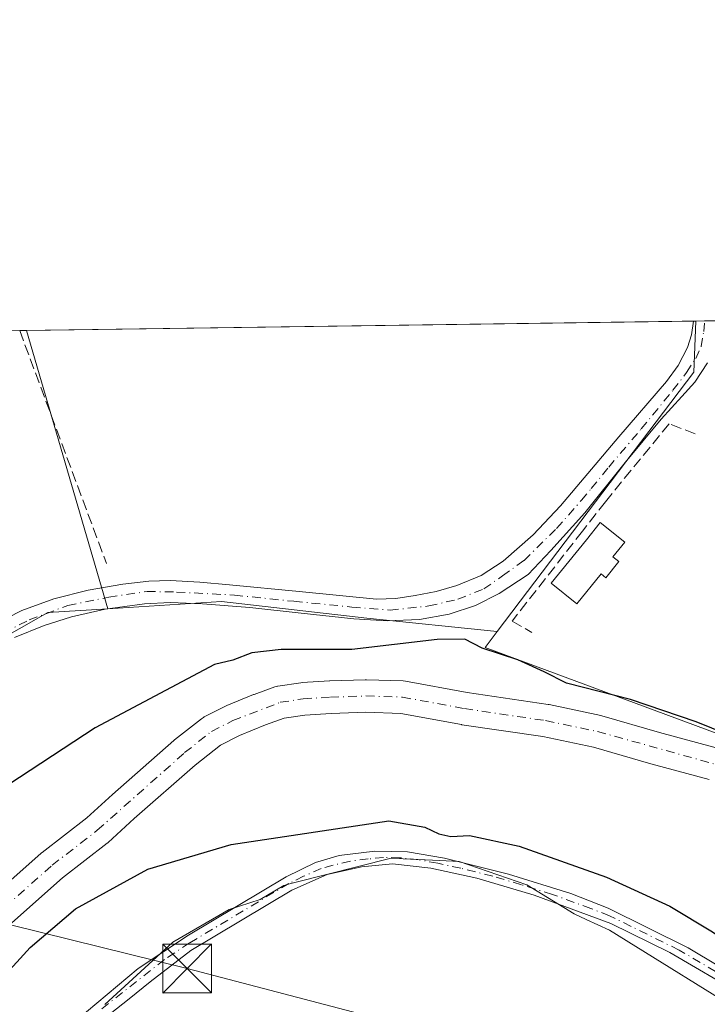
# Model space of a CAD drawing. Units: metres. Extents: x 598217 to 601729, y 4657407 to 4659769.
# Drawn here: x 598286 to 598391, y 4659617 to 4659769 of the extents above; entities that cross this region are included whole.
import ezdxf

# ---------------------------------------------------------------- set-up
doc = ezdxf.new("R2010")
doc.units = ezdxf.units.M
doc.header["$MEASUREMENT"] = 0
doc.linetypes.add('DGN Style 3', pattern=[2.307223458686699, 1.648016756204785, -0.6592067024819142])
doc.linetypes.add('DGN Style 4', pattern=[2.6384748266838614, 1.318413404963828, -0.6592067024819142, 0.001648016756204785, -0.6592067024819142])
for name, color, linetype, lineweight in [('Arbolado forestal CxS', 92, 'Continuous', 0), ('Camino Cxs', 7, 'Continuous', 0), ('Camino eje', 30, 'DGN Style 4', 13), ('Comarca CxS', 21, 'Continuous', 0), ('Comunidad Autónoma CxS', 142, 'Continuous', 0), ('Corriente artificial lineal', 4, 'DGN Style 3', 13), ('Corriente natural Cxs', 4, 'Continuous', 13), ('Corriente natural eje', 4, 'DGN Style 4', 0), ('Cultivos herbáceos CxS', 92, 'Continuous', 0), ('Curva de nivel maestra', 30, 'Continuous', 30), ('Edificación ligera Cxs', 1, 'Continuous', 0), ('Huerta CxS', 92, 'Continuous', 0), ('Municipio CxS', 4, 'Continuous', 0), ('Muro lineal', 1, 'DGN Style 3', 13), ('Pista no pavimentada Cxs', 111, 'Continuous', 0), ('Pista no pavimentada eje', 91, 'DGN Style 4', 0), ('Planta de tratamiento de residuos CxS', 135, 'Continuous', 0), ('Provincia CxS', 1, 'Continuous', 0), ('Suelo desnudo CxS', 253, 'Continuous', 0), ('Tendido', 6, 'Continuous', 0), ('Torre de tendido puntual', 7, 'Continuous', 0)]:
    doc.layers.add(name, color=color, linetype=linetype, lineweight=lineweight)

# ---------------------------------------------------------------- blocks, each defined once
blk = doc.blocks.new('5TTEND')
at = {"layer": 'Planta de tratamiento de residuos CxS', "color": 7, "linetype": 'Continuous', "lineweight": 0}
for p, q in [((-0.375, 0.3754), (0.375, -0.3746)), ((0.3720000000000001, 0.3784000000000001), (-0.3720000000000001, -0.3776))]:
    blk.add_line(p, q, dxfattribs=at)
at = {"layer": 'Planta de tratamiento de residuos CxS', "color": 7, "linetype": 'Continuous', "lineweight": 0, "flags": 128}
blk.add_lwpolyline([(-0.375, -0.3746), (0.375, -0.3746), (0.375, 0.3754), (-0.375, 0.3754), (-0.3720000000000001, -0.3776)], dxfattribs=at)

msp = doc.modelspace()

# ---------------------------------------------------------------- linework, layer by layer
at = {"layer": 'Arbolado forestal CxS', "color": 92, "linetype": 'Continuous', "lineweight": 0}
for points in [[(598359.0305000005, 4659674.623299999, 378.1523000000016), (598357.1772999996, 4659672.1743, 377.6560999999929), (598397.1584999999, 4659657.3237, 375.4478999999992), (598431.4278999995, 4659652.754100001, 375.6949000000022), (598464.5555999996, 4659656.1807, 375.4900999999954), (598485.1172000002, 4659685.8803, 375.4214000000065), (598498.8255000003, 4659721.2917, 374.1977999999945), (598499.1630999995, 4659723.809400001, 374.2191000000021)], [(598236.8505999995, 4659609.703500001, 377.752999999997), (598243.7187000001, 4659638.0317, 377.9903000000049), (598264.3217000002, 4659662.925899999, 378.1125000000029), (598290.0747999996, 4659677.5189, 378.2660999999935), (598299.2566999998, 4659678.111099999, 378.395199999999), (598316.6864999998, 4659679.235500001, 378.4648000000016), (598339.0059000002, 4659676.6601, 378.4725999999937), (598359.0305000005, 4659674.623299999, 378.1523000000016), (598357.1772999996, 4659672.1743, 377.6560999999929), (598397.1584999999, 4659657.3237, 375.4478999999992), (598431.4278999995, 4659652.754100001, 375.6949000000022), (598464.5555999996, 4659656.1807, 375.4900999999954), (598485.1172000002, 4659685.8803, 375.4214000000065)], [(598299.2566999998, 4659678.111099999, 378.395199999999), (598290.0747999996, 4659677.5189, 378.2660999999935), (598264.3217000002, 4659662.925899999, 378.1125000000029), (598243.7187000001, 4659638.0317, 377.9903000000049), (598236.8505999995, 4659609.703500001, 377.752999999997), (598225.6907000003, 4659569.3575, 377.3401000000013), (598219.2697000002, 4659545.510399999, 377.5831000000035)], [(598359.0305000005, 4659674.623299999, 378.1523000000016), (598339.0059000002, 4659676.6601, 378.4725999999937), (598316.6864999998, 4659679.235500001, 378.4648000000016), (598299.2566999998, 4659678.111099999, 378.395199999999)], [(598393.9493000006, 4659656.411599999, 374.8549999999959), (598383.9441000001, 4659659.137599999, 374.4689000000071), (598375.0908000004, 4659661.682800001, 374.4581000000035), (598374.914, 4659661.726700001, 374.4609000000055), (598366.9639999997, 4659663.396700001, 374.6092999999965), (598366.8842000002, 4659663.4121, 374.6031999999978), (598366.8147999998, 4659663.423400001, 374.5970999999991), (598354.3805000001, 4659665.2566, 374.3052000000025), (598344.9250999996, 4659667.010199999, 375.3942999999999), (598344.5601000005, 4659667.048800001, 375.4486000000034), (598338.9402000001, 4659667.228800001, 375.4021999999969), (598338.8601000002, 4659667.2301, 375.3950999999943), (598338.7775999998, 4659667.228700001, 375.386599999998), (598333.3276000004, 4659667.048699999, 375.1548000000039), (598333.2543000003, 4659667.0452, 375.1530999999959), (598329.0942000002, 4659666.7852, 374.8086999999941), (598328.8778999997, 4659666.7622, 374.7871000000014), (598325.358, 4659666.232200001, 374.5849000000017), (598325.2960000001, 4659666.222100001, 374.5834000000032), (598324.8816999998, 4659666.1117, 374.5669999999955), (598321.7183999997, 4659664.9705, 374.4542999999976), (598321.6328999996, 4659664.937799999, 374.4523000000045), (598317.5029999996, 4659663.2678, 374.3435999999929), (598317.3003000002, 4659663.175100001, 374.3322999999946), (598314.0403000005, 4659661.505100001, 374.3150000000023), (598313.9301000005, 4659661.4452, 374.3215999999957), (598313.6341000004, 4659661.244700001, 374.3442000000068), (598309.5040999996, 4659657.994700001, 374.678700000004), (598309.4430999998, 4659657.9452, 374.6818999999959), (598309.3987999996, 4659657.907099999, 374.6842999999935), (598299.9819, 4659649.621900001, 374.5075999999972), (598296.0407999996, 4659646.026000001, 374.5608999999968), (598289.182, 4659640.728700001, 374.6211999999941), (598289.1031, 4659640.665200001, 374.6177000000025), (598289.0498000003, 4659640.619200001, 374.6150999999954), (598279.7399000004, 4659632.349199999, 374.4633999999933)], [(598393.9493000006, 4659656.411599999, 374.8549999999959), (598383.9441000001, 4659659.137599999, 374.4689000000071), (598375.0908000004, 4659661.682800001, 374.4581000000035), (598374.914, 4659661.726700001, 374.4609000000055), (598366.9639999997, 4659663.396700001, 374.6092999999965), (598366.8842000002, 4659663.4121, 374.6031999999978), (598366.8147999998, 4659663.423400001, 374.5970999999991), (598354.3805000001, 4659665.2566, 374.3052000000025), (598344.9250999996, 4659667.010199999, 375.3942999999999), (598344.5601000005, 4659667.048800001, 375.4486000000034), (598338.9402000001, 4659667.228800001, 375.4021999999969), (598338.8601000002, 4659667.2301, 375.3950999999943), (598338.7775999998, 4659667.228700001, 375.386599999998), (598333.3276000004, 4659667.048699999, 375.1548000000039), (598333.2543000003, 4659667.0452, 375.1530999999959), (598329.0942000002, 4659666.7852, 374.8086999999941), (598328.8778999997, 4659666.7622, 374.7871000000014), (598325.358, 4659666.232200001, 374.5849000000017), (598325.2960000001, 4659666.222100001, 374.5834000000032), (598324.8816999998, 4659666.1117, 374.5669999999955), (598321.7183999997, 4659664.9705, 374.4542999999976), (598321.6328999996, 4659664.937799999, 374.4523000000045), (598317.5029999996, 4659663.2678, 374.3435999999929), (598317.3003000002, 4659663.175100001, 374.3322999999946), (598314.0403000005, 4659661.505100001, 374.3150000000023), (598313.9301000005, 4659661.4452, 374.3215999999957), (598313.6341000004, 4659661.244700001, 374.3442000000068), (598309.5040999996, 4659657.994700001, 374.678700000004), (598309.4430999998, 4659657.9452, 374.6818999999959), (598309.3987999996, 4659657.907099999, 374.6842999999935), (598299.9819, 4659649.621900001, 374.5075999999972), (598296.0407999996, 4659646.026000001, 374.5608999999968), (598289.182, 4659640.728700001, 374.6211999999941), (598289.1031, 4659640.665200001, 374.6177000000025), (598289.0498000003, 4659640.619200001, 374.6150999999954), (598279.7399000004, 4659632.349199999, 374.4633999999933)], [(598283.1273999996, 4659628.670499999, 374.4128999999957), (598292.3062000005, 4659636.823999999, 373.912599999996), (598299.1782000001, 4659642.1315, 373.9663), (598299.2571, 4659642.195, 373.9535999999935), (598299.3351999996, 4659642.2634, 373.9394999999931), (598303.3185000002, 4659645.8981, 374), (598312.6500000004, 4659654.107799999, 374.186600000001), (598316.5356000002, 4659657.1656, 374.3469000000041), (598319.4807000002, 4659658.6742, 374.1073000000033), (598323.4632000001, 4659660.284600001, 373.8962000000029), (598326.3463000003, 4659661.3247, 373.8043999999936), (598329.5147000002, 4659661.8018, 373.7299000000057), (598333.5294000005, 4659662.0527, 373.5962), (598338.8613999998, 4659662.228800001, 373.2409000000043), (598344.2106, 4659662.057399999, 373.1668000000063), (598353.5251000002, 4659660.33, 373.2899999999936), (598353.6054999996, 4659660.3168, 373.2927999999956), (598366.0104, 4659658.4879, 373.5524000000005), (598373.7971000001, 4659656.8522, 373.3457999999956), (598382.5960999997, 4659654.322699999, 373.3727999999974), (598391.5311000004, 4659651.8883, 373.1680999999954)], [(598391.5311000004, 4659651.8883, 373.1680999999954), (598382.5960999997, 4659654.322699999, 373.3727999999974), (598373.7971000001, 4659656.8522, 373.3457999999956), (598366.0104, 4659658.4879, 373.5524000000005), (598353.6054999996, 4659660.3168, 373.2927999999956), (598353.5251000002, 4659660.33, 373.2899999999936), (598344.2106, 4659662.057399999, 373.1668000000063), (598338.8613999998, 4659662.228800001, 373.2409000000043), (598333.5294000005, 4659662.0527, 373.5962), (598329.5147000002, 4659661.8018, 373.7299000000057), (598326.3463000003, 4659661.3247, 373.8043999999936), (598323.4632000001, 4659660.284600001, 373.8962000000029), (598319.4807000002, 4659658.6742, 374.1073000000033), (598316.5356000002, 4659657.1656, 374.3469000000041), (598312.6500000004, 4659654.107799999, 374.186600000001), (598303.3185000002, 4659645.8981, 374), (598299.3351999996, 4659642.2634, 373.9394999999931), (598299.2571, 4659642.195, 373.9535999999935), (598299.1782000001, 4659642.1315, 373.9663), (598292.3062000005, 4659636.823999999, 373.912599999996), (598283.1273999996, 4659628.670499999, 374.4128999999957)], [(598398.9902999997, 4659614.672900001, 376.8261999999959), (598376.2452999996, 4659628.8091, 376.9492000000027), (598372.6772999996, 4659630.4407, 376.888300000006), (598370.8470999999, 4659631.2775, 376.8567999999942), (598363.5651000004, 4659635.7531, 376.3401000000013), (598353.1561000004, 4659639.315500001, 376.0577000000048), (598350.2352999998, 4659639.4663, 376.1211000000039), (598344.6029000003, 4659639.756899999, 376.2823999999964), (598343.4753000002, 4659639.815099999, 376.315499999997), (598342.7638999998, 4659639.851700001, 376.3365000000049), (598327.9510000005, 4659636.095899999, 376.4527999999991), (598327.3346999995, 4659635.9397, 376.4499999999971), (598326.2548000002, 4659635.665899999, 376.468200000003), (598322.6315000001, 4659633.488700001, 376.8757000000041), (598317.8806999996, 4659631.939099999, 376.8306000000011), (598309.2625000002, 4659626.9531, 376.6310999999987), (598298.8021, 4659617.3837, 377.1009999999951)], [(598398.9902999997, 4659614.672900001, 376.8261999999959), (598376.2452999996, 4659628.8091, 376.9492000000027), (598372.6772999996, 4659630.4407, 376.888300000006), (598370.8470999999, 4659631.2775, 376.8567999999942), (598363.5651000004, 4659635.7531, 376.3401000000013), (598353.1561000004, 4659639.315500001, 376.0577000000048), (598350.2352999998, 4659639.4663, 376.1211000000039), (598344.6029000003, 4659639.756899999, 376.2823999999964), (598343.4753000002, 4659639.815099999, 376.315499999997), (598342.7638999998, 4659639.851700001, 376.3365000000049), (598327.9510000005, 4659636.095899999, 376.4527999999991), (598327.3346999995, 4659635.9397, 376.4499999999971), (598326.2548000002, 4659635.665899999, 376.468200000003), (598322.6315000001, 4659633.488700001, 376.8757000000041), (598317.8806999996, 4659631.939099999, 376.8306000000011), (598309.2625000002, 4659626.9531, 376.6310999999987), (598298.8021, 4659617.3837, 377.1009999999951)]]:
    msp.add_polyline3d(points, dxfattribs=at)
at = {"layer": 'Camino Cxs', "color": 7, "linetype": 'Continuous', "lineweight": 0, "extrusion": (-0.001491347362631766, -2.107268353736205e-05, 0.9999988877188746), "elevation": -612.0393248045416, "flags": 128}
msp.add_lwpolyline([(598389.0294203821, 4659722.242537282), (598392.7166244838, 4659722.294637283)], dxfattribs=at)
at = {"layer": 'Camino Cxs', "color": 7, "linetype": 'Continuous', "lineweight": 0}
for points in [[(598281.4101, 4659675.4901, 378.8942999999999), (598286.0601000005, 4659677.860099999, 378.4600999999966), (598290.9801000003, 4659679.6501, 378.5216999999975), (598296.2200999996, 4659680.950099999, 378.7139000000025), (598301.5401, 4659681.890100001, 378.8616999999941), (598305.5739000002, 4659682.328700001, 378.7347000000009), (598308.8481000002, 4659682.4279, 378.7231000000029), (598313.3701, 4659682.220100001, 378.9777000000031), (598317.9401000004, 4659681.790100001, 379.0924999999988), (598328.6401000004, 4659680.770099999, 378.8255000000063), (598340.4700999996, 4659679.610099999, 380.3163000000059), (598343.4600999998, 4659679.690099999, 380.4245999999985), (598346.4501, 4659680.130100001, 379.7964999999967), (598349.6601, 4659680.7501, 379.6052000000054), (598352.8201000001, 4659681.6601, 379.6827000000048), (598356.5401, 4659683.220100001, 379.223800000007), (598359.9200999998, 4659685.420100001, 379.0834999999934), (598364.5401, 4659689.4801, 379.1098999999958), (598368.7100999998, 4659693.9001, 379.0544999999984), (598377.6801000005, 4659704.4901, 379.0280000000057), (598385.0000999998, 4659712.970100001, 378.7217999999993), (598386.7901, 4659715.440099999, 378.6018999999943), (598388.2301000003, 4659718.200099999, 378.5981000000029), (598388.8501000004, 4659720.1501, 378.5853999999963), (598389.1300999997, 4659722.2501, 378.5599999999977), (598389.1303000003, 4659722.2544, 378.5599999999977), (598392.8174999999, 4659722.306500001, 378.565499999997)], [(598281.4101, 4659675.4901, 378.8942999999999), (598286.0601000005, 4659677.860099999, 378.4600999999966), (598290.9801000003, 4659679.6501, 378.5216999999975), (598296.2200999996, 4659680.950099999, 378.7139000000025), (598301.5401, 4659681.890100001, 378.8616999999941), (598305.5739000002, 4659682.328700001, 378.7347000000009), (598308.8481000002, 4659682.4279, 378.7231000000029), (598313.3701, 4659682.220100001, 378.9777000000031), (598317.9401000004, 4659681.790100001, 379.0924999999988), (598328.6401000004, 4659680.770099999, 378.8255000000063), (598340.4700999996, 4659679.610099999, 380.3163000000059), (598343.4600999998, 4659679.690099999, 380.4245999999985), (598346.4501, 4659680.130100001, 379.7964999999967), (598349.6601, 4659680.7501, 379.6052000000054), (598352.8201000001, 4659681.6601, 379.6827000000048), (598356.5401, 4659683.220100001, 379.223800000007), (598359.9200999998, 4659685.420100001, 379.0834999999934), (598364.5401, 4659689.4801, 379.1098999999958), (598368.7100999998, 4659693.9001, 379.0544999999984), (598377.6801000005, 4659704.4901, 379.0280000000057), (598385.0000999998, 4659712.970100001, 378.7217999999993), (598386.7901, 4659715.440099999, 378.6018999999943), (598388.2301000003, 4659718.200099999, 378.5981000000029), (598388.8501000004, 4659720.1501, 378.5853999999963), (598389.1300999997, 4659722.2501, 378.5599999999977), (598389.1303000003, 4659722.2544, 378.5599999999977)], [(598391.2999, 4659715.847100001, 378.6468000000023), (598389.3618999999, 4659712.8969, 378.5917000000045), (598387.3709000006, 4659710.687700001, 378.5709999999963), (598384.1759000003, 4659707.2349, 378.726800000004), (598378.6727, 4659700.567299999, 378.6929999999993), (598372.4781, 4659692.844500001, 378.8635000000068), (598367.2654999997, 4659687.032500001, 379.038400000005), (598363.7731, 4659683.381300001, 378.9305000000023), (598359.3280999997, 4659680.444499999, 378.828800000003), (598355.6766999997, 4659678.618899999, 378.8347000000067), (598351.6287000002, 4659677.269500001, 378.6977999999945), (598347.1042999999, 4659676.4757, 378.7265000000043), (598342.1037, 4659676.237500001, 379.5261000000028), (598337.0235000001, 4659676.5551, 379.2284000000073), (598328.9272999996, 4659677.428099999, 378.6616000000067), (598321.0691000001, 4659678.301300001, 378.858699999997), (598313.7666999997, 4659678.856899999, 379.0060999999987), (598308.8454999998, 4659679.095100001, 379.4995999999956), (598304.8766999999, 4659678.856899999, 379.5126000000019), (598298.8441000005, 4659678.063100001, 379.122199999998), (598293.6847000001, 4659676.872500001, 379.1024000000034), (598289.4779000003, 4659675.5231, 379.6009999999951), (598284.9534999998, 4659673.6975, 380.0301999999938)], [(598391.2999, 4659715.847100001, 378.6468000000023), (598389.3618999999, 4659712.8969, 378.5917000000045), (598387.3709000006, 4659710.687700001, 378.5709999999963), (598384.1759000003, 4659707.2349, 378.726800000004), (598378.6727, 4659700.567299999, 378.6929999999993), (598372.4781, 4659692.844500001, 378.8635000000068), (598367.2654999997, 4659687.032500001, 379.038400000005), (598363.7731, 4659683.381300001, 378.9305000000023), (598359.3280999997, 4659680.444499999, 378.828800000003), (598355.6766999997, 4659678.618899999, 378.8347000000067), (598351.6287000002, 4659677.269500001, 378.6977999999945), (598347.1042999999, 4659676.4757, 378.7265000000043), (598342.1037, 4659676.237500001, 379.5261000000028), (598337.0235000001, 4659676.5551, 379.2284000000073), (598328.9272999996, 4659677.428099999, 378.6616000000067), (598321.0691000001, 4659678.301300001, 378.858699999997), (598313.7666999997, 4659678.856899999, 379.0060999999987), (598308.8454999998, 4659679.095100001, 379.4995999999956), (598304.8766999999, 4659678.856899999, 379.5126000000019), (598298.8441000005, 4659678.063100001, 379.122199999998), (598293.6847000001, 4659676.872500001, 379.1024000000034), (598289.4779000003, 4659675.5231, 379.6009999999951), (598284.9534999998, 4659673.6975, 380.0301999999938)]]:
    msp.add_polyline3d(points, dxfattribs=at)
at = {"layer": 'Camino eje', "color": 30, "linetype": 'DGN Style 4', "lineweight": 13}
msp.add_polyline3d([(598280.7600999996, 4659673.200099999, 379.4098999999987), (598287.1759000003, 4659676.396299999, 379.071299999996), (598293.1290999996, 4659678.618899999, 378.687699999995), (598299.3997, 4659679.888900001, 378.9882999999973), (598305.2735000001, 4659680.7619, 379.1071999999986), (598309.7978999997, 4659680.682499999, 379.0915999999997), (598318.6879000004, 4659680.206300001, 378.9943999999959), (598327.8161000004, 4659679.253900001, 378.7277999999933), (598336.7061000001, 4659678.380700001, 379.540599999993), (598342.5799000004, 4659677.9045, 380.1524999999965), (598348.5329, 4659678.5395, 379.1298999999999), (598352.9781, 4659679.5713, 379.1888000000035), (598356.9467000002, 4659681.1589, 379.0399999999936), (598359.8043000001, 4659683.143100001, 378.9915000000037), (598363.1381000001, 4659685.524499999, 379.0837999999931), (598368.1387, 4659690.445699999, 379.159799999994), (598371.9321, 4659694.758099999, 378.9869000000036), (598373.4501, 4659696.550100001, 378.968399999998), (598376.1300999997, 4659699.845100001, 378.8043999999936), (598381.1201, 4659705.7301, 378.8264000000054), (598385.9817000004, 4659711.640100001, 378.6652000000031), (598388.0455, 4659714.378699999, 378.5850000000065), (598389.4742999999, 4659716.521700001, 378.6217000000034), (598390.3076999999, 4659718.3475, 378.6306000000041), (598390.7045, 4659720.649300001, 378.5908000000054), (598390.8475000003, 4659722.278700001, 378.5578999999998)], dxfattribs=at)
at = {"layer": 'Comarca CxS', "color": 21, "linetype": 'Continuous', "lineweight": 0}
msp.add_3dface([(601696.5000007495, 4657455.419983435), (598248.960000724, 4657406.719983435), (598216.8500007233, 4659719.819983411), (601663.2400007498, 4659768.51998341)], dxfattribs=at)
at = {"layer": 'Comunidad Autónoma CxS', "color": 142, "linetype": 'Continuous', "lineweight": 0}
msp.add_3dface([(601696.5000007495, 4657455.419983435), (598248.960000724, 4657406.719983435), (598216.8500007233, 4659719.819983411), (601663.2400007498, 4659768.51998341)], dxfattribs=at)
at = {"layer": 'Corriente artificial lineal', "color": 4, "linetype": 'DGN Style 3', "lineweight": 13, "extrusion": (0.0001291645761991904, -0.0003464318242097469, 0.9999999316507495), "elevation": -1158.597876937578, "flags": 128}
msp.add_lwpolyline([(598285.6833333231, 4659720.671643042), (598299.0062350333, 4659684.938340897)], dxfattribs=at)
at = {"layer": 'Corriente natural Cxs', "color": 4, "linetype": 'Continuous', "lineweight": 13}
for points in [[(598279.7399000004, 4659632.349199999, 374.4633999999933), (598289.0498000003, 4659640.619200001, 374.6150999999954), (598289.1031, 4659640.665200001, 374.6177000000025), (598289.182, 4659640.728700001, 374.6211999999941), (598296.0407999996, 4659646.026000001, 374.5608999999968), (598299.9819, 4659649.621900001, 374.5075999999972), (598309.3987999996, 4659657.907099999, 374.6842999999935), (598309.4430999998, 4659657.9452, 374.6818999999959), (598309.5040999996, 4659657.994700001, 374.678700000004), (598313.6341000004, 4659661.244700001, 374.3442000000068), (598313.9301000005, 4659661.4452, 374.3215999999957), (598314.0403000005, 4659661.505100001, 374.3150000000023), (598317.3003000002, 4659663.175100001, 374.3322999999946), (598317.5029999996, 4659663.2678, 374.3435999999929), (598321.6328999996, 4659664.937799999, 374.4523000000045), (598321.7183999997, 4659664.9705, 374.4542999999976), (598324.8816999998, 4659666.1117, 374.5669999999955), (598325.2960000001, 4659666.222100001, 374.5834000000032), (598325.358, 4659666.232200001, 374.5849000000017), (598328.8778999997, 4659666.7622, 374.7871000000014), (598329.0942000002, 4659666.7852, 374.8086999999941), (598333.2543000003, 4659667.0452, 375.1530999999959), (598333.3276000004, 4659667.048699999, 375.1548000000039), (598338.7775999998, 4659667.228700001, 375.386599999998), (598338.8601000002, 4659667.2301, 375.3950999999943), (598338.9402000001, 4659667.228800001, 375.4021999999969), (598344.5601000005, 4659667.048800001, 375.4486000000034), (598344.9250999996, 4659667.010199999, 375.3942999999999), (598354.3805000001, 4659665.2566, 374.3052000000025), (598366.8147999998, 4659663.423400001, 374.5970999999991), (598366.8842000002, 4659663.4121, 374.6031999999978), (598366.9639999997, 4659663.396700001, 374.6092999999965), (598374.914, 4659661.726700001, 374.4609000000055), (598375.0908000004, 4659661.682800001, 374.4581000000035), (598383.9441000001, 4659659.137599999, 374.4689000000071), (598393.9493000006, 4659656.411599999, 374.8549999999959)], [(598279.7399000004, 4659632.349199999, 374.4633999999933), (598289.0498000003, 4659640.619200001, 374.6150999999954), (598289.1031, 4659640.665200001, 374.6177000000025), (598289.182, 4659640.728700001, 374.6211999999941), (598296.0407999996, 4659646.026000001, 374.5608999999968), (598299.9819, 4659649.621900001, 374.5075999999972), (598309.3987999996, 4659657.907099999, 374.6842999999935), (598309.4430999998, 4659657.9452, 374.6818999999959), (598309.5040999996, 4659657.994700001, 374.678700000004), (598313.6341000004, 4659661.244700001, 374.3442000000068), (598313.9301000005, 4659661.4452, 374.3215999999957), (598314.0403000005, 4659661.505100001, 374.3150000000023), (598317.3003000002, 4659663.175100001, 374.3322999999946), (598317.5029999996, 4659663.2678, 374.3435999999929), (598321.6328999996, 4659664.937799999, 374.4523000000045), (598321.7183999997, 4659664.9705, 374.4542999999976), (598324.8816999998, 4659666.1117, 374.5669999999955), (598325.2960000001, 4659666.222100001, 374.5834000000032), (598325.358, 4659666.232200001, 374.5849000000017), (598328.8778999997, 4659666.7622, 374.7871000000014), (598329.0942000002, 4659666.7852, 374.8086999999941), (598333.2543000003, 4659667.0452, 375.1530999999959), (598333.3276000004, 4659667.048699999, 375.1548000000039), (598338.7775999998, 4659667.228700001, 375.386599999998), (598338.8601000002, 4659667.2301, 375.3950999999943), (598338.9402000001, 4659667.228800001, 375.4021999999969), (598344.5601000005, 4659667.048800001, 375.4486000000034), (598344.9250999996, 4659667.010199999, 375.3942999999999), (598354.3805000001, 4659665.2566, 374.3052000000025), (598366.8147999998, 4659663.423400001, 374.5970999999991), (598366.8842000002, 4659663.4121, 374.6031999999978), (598366.9639999997, 4659663.396700001, 374.6092999999965), (598374.914, 4659661.726700001, 374.4609000000055), (598375.0908000004, 4659661.682800001, 374.4581000000035), (598383.9441000001, 4659659.137599999, 374.4689000000071), (598393.9493000006, 4659656.411599999, 374.8549999999959)], [(598391.5311000004, 4659651.8883, 373.1680999999954), (598382.5960999997, 4659654.322699999, 373.3727999999974), (598373.7971000001, 4659656.8522, 373.3457999999956), (598366.0104, 4659658.4879, 373.5524000000005), (598353.6054999996, 4659660.3168, 373.2927999999956), (598353.5251000002, 4659660.33, 373.2899999999936), (598344.2106, 4659662.057399999, 373.1668000000063), (598338.8613999998, 4659662.228800001, 373.2409000000043), (598333.5294000005, 4659662.0527, 373.5962), (598329.5147000002, 4659661.8018, 373.7299000000057), (598326.3463000003, 4659661.3247, 373.8043999999936), (598323.4632000001, 4659660.284600001, 373.8962000000029), (598319.4807000002, 4659658.6742, 374.1073000000033), (598316.5356000002, 4659657.1656, 374.3469000000041), (598312.6500000004, 4659654.107799999, 374.186600000001), (598303.3185000002, 4659645.8981, 374), (598299.3351999996, 4659642.2634, 373.9394999999931), (598299.2571, 4659642.195, 373.9535999999935), (598299.1782000001, 4659642.1315, 373.9663), (598292.3062000005, 4659636.823999999, 373.912599999996), (598283.1273999996, 4659628.670499999, 374.4128999999957)], [(598391.5311000004, 4659651.8883, 373.1680999999954), (598382.5960999997, 4659654.322699999, 373.3727999999974), (598373.7971000001, 4659656.8522, 373.3457999999956), (598366.0104, 4659658.4879, 373.5524000000005), (598353.6054999996, 4659660.3168, 373.2927999999956), (598353.5251000002, 4659660.33, 373.2899999999936), (598344.2106, 4659662.057399999, 373.1668000000063), (598338.8613999998, 4659662.228800001, 373.2409000000043), (598333.5294000005, 4659662.0527, 373.5962), (598329.5147000002, 4659661.8018, 373.7299000000057), (598326.3463000003, 4659661.3247, 373.8043999999936), (598323.4632000001, 4659660.284600001, 373.8962000000029), (598319.4807000002, 4659658.6742, 374.1073000000033), (598316.5356000002, 4659657.1656, 374.3469000000041), (598312.6500000004, 4659654.107799999, 374.186600000001), (598303.3185000002, 4659645.8981, 374), (598299.3351999996, 4659642.2634, 373.9394999999931), (598299.2571, 4659642.195, 373.9535999999935), (598299.1782000001, 4659642.1315, 373.9663), (598292.3062000005, 4659636.823999999, 373.912599999996), (598283.1273999996, 4659628.670499999, 374.4128999999957)]]:
    msp.add_polyline3d(points, dxfattribs=at)
at = {"layer": 'Corriente natural eje', "color": 4, "linetype": 'DGN Style 4', "lineweight": 0}
msp.add_polyline3d([(598255.1601, 4659606.530099999, 374.4622999999993), (598274.7200999996, 4659623.630100001, 374.5978000000032), (598281.4001000002, 4659630.4801, 374.4070999999968), (598290.7100999998, 4659638.7501, 374.2569999999978), (598297.6501000002, 4659644.110099999, 374.252999999997), (598311.0500999996, 4659656.030099999, 374.5381999999955), (598315.1801000005, 4659659.280099999, 374.4223000000056), (598318.4401000004, 4659660.950099999, 374.2173000000039), (598325.7301000003, 4659663.7601, 374.1591000000044), (598329.2500999998, 4659664.290100001, 374.225099999996), (598333.4101, 4659664.550100001, 374.320000000007), (598338.8601000002, 4659664.7301, 374.2498000000051), (598344.4801000003, 4659664.550100001, 374.1720999999961), (598353.9700999996, 4659662.790100001, 373.2709000000032), (598366.4501, 4659660.950099999, 373.9676000000036), (598374.4001000002, 4659659.280099999, 373.7584999999963), (598392.8490000004, 4659654.1547, 373.8877000000066)], dxfattribs=at)
at = {"layer": 'Cultivos herbáceos CxS', "color": 92, "linetype": 'Continuous', "lineweight": 0, "extrusion": (-0.0005235665983718179, -7.398168628188766e-06, 0.9999998629116328), "elevation": 30.74047565820081, "flags": 128}
msp.add_lwpolyline([(598286.8921456069, 4659720.808454944), (598389.2464596421, 4659722.254754944)], dxfattribs=at)
at = {"layer": 'Cultivos herbáceos CxS', "color": 92, "linetype": 'Continuous', "lineweight": 0, "extrusion": (-0.01634417582610923, 0.00289681736606399, 0.9998622286923899), "elevation": 4096.641368814016, "flags": 128}
msp.add_lwpolyline([(-4692643.692071235, -223964.4516481248), (-4692635.931641003, -223963.4214596638), (-4692591.468623972, -223986.145850751)], dxfattribs=at)
at = {"layer": 'Cultivos herbáceos CxS', "color": 92, "linetype": 'Continuous', "lineweight": 0, "extrusion": (-0.005099572452834532, -7.255767524215188e-05, 0.999986994463519), "elevation": -3011.12176173899, "flags": 128}
msp.add_lwpolyline([(598383.2797451845, 4659722.048185829), (598383.6522500296, 4659722.053485829)], dxfattribs=at)
at = {"layer": 'Cultivos herbáceos CxS', "color": 92, "linetype": 'Continuous', "lineweight": 0, "extrusion": (0.0003891522497670845, -0.001331309343512236, 0.9999990380875167), "elevation": -5592.248669271165, "flags": 128}
msp.add_lwpolyline([(598286.583420316, 4659717.492594615), (598299.0641433819, 4659674.795456776)], dxfattribs=at)
at = {"layer": 'Cultivos herbáceos CxS', "color": 92, "linetype": 'Continuous', "lineweight": 0}
msp.add_polyline3d([(598359.0305000005, 4659674.623299999, 378.1523000000016), (598339.0059000002, 4659676.6601, 378.4725999999937), (598316.6864999998, 4659679.235500001, 378.4648000000016), (598299.2566999998, 4659678.111099999, 378.395199999999), (598286.7761000004, 4659720.8081, 378.4569000000047), (598389.5027999999, 4659722.2597, 378.5124000000069), (598389.1627000002, 4659714.4387, 378.5295000000042)], close=True, dxfattribs=at)
for points in [[(598359.0305000005, 4659674.623299999, 378.1523000000016), (598339.0059000002, 4659676.6601, 378.4725999999937), (598316.6864999998, 4659679.235500001, 378.4648000000016), (598299.2566999998, 4659678.111099999, 378.395199999999)], [(598298.8021, 4659617.3837, 377.1009999999951), (598309.2625000002, 4659626.9531, 376.6310999999987), (598317.8806999996, 4659631.939099999, 376.8306000000011), (598322.6315000001, 4659633.488700001, 376.8757000000041), (598326.2548000002, 4659635.665899999, 376.468200000003), (598327.3346999995, 4659635.9397, 376.4499999999971), (598327.9510000005, 4659636.095899999, 376.4527999999991), (598342.7638999998, 4659639.851700001, 376.3365000000049), (598343.4753000002, 4659639.815099999, 376.315499999997), (598344.6029000003, 4659639.756899999, 376.2823999999964), (598350.2352999998, 4659639.4663, 376.1211000000039), (598353.1561000004, 4659639.315500001, 376.0577000000048), (598363.5651000004, 4659635.7531, 376.3401000000013), (598370.8470999999, 4659631.2775, 376.8567999999942), (598372.6772999996, 4659630.4407, 376.888300000006), (598376.2452999996, 4659628.8091, 376.9492000000027), (598398.9902999997, 4659614.672900001, 376.8261999999959)], [(598398.9902999997, 4659614.672900001, 376.8261999999959), (598376.2452999996, 4659628.8091, 376.9492000000027), (598372.6772999996, 4659630.4407, 376.888300000006), (598370.8470999999, 4659631.2775, 376.8567999999942), (598363.5651000004, 4659635.7531, 376.3401000000013), (598353.1561000004, 4659639.315500001, 376.0577000000048), (598350.2352999998, 4659639.4663, 376.1211000000039), (598344.6029000003, 4659639.756899999, 376.2823999999964), (598343.4753000002, 4659639.815099999, 376.315499999997), (598342.7638999998, 4659639.851700001, 376.3365000000049), (598327.9510000005, 4659636.095899999, 376.4527999999991), (598327.3346999995, 4659635.9397, 376.4499999999971), (598326.2548000002, 4659635.665899999, 376.468200000003), (598322.6315000001, 4659633.488700001, 376.8757000000041), (598317.8806999996, 4659631.939099999, 376.8306000000011), (598309.2625000002, 4659626.9531, 376.6310999999987), (598298.8021, 4659617.3837, 377.1009999999951)]]:
    msp.add_polyline3d(points, dxfattribs=at)
at = {"layer": 'Curva de nivel maestra', "color": 30, "linetype": 'Continuous', "lineweight": 30, "elevation": 375.0000000000001, "flags": 128}
for points in [[(598398.9199999999, 4659656.9801), (598389.5499999998, 4659660.7601), (598379.4500000002, 4659664.190099999), (598369.6699999999, 4659666.710100001), (598366.2400000002, 4659668.440099999), (598362.1900000004, 4659670.2501), (598356.6900000004, 4659672.040100001), (598354.04, 4659673.4301), (598349.79, 4659673.390100001), (598336.6900000004, 4659671.870100001), (598325.8499999996, 4659671.880100001), (598321.3399999999, 4659671.340100001), (598318.4299999997, 4659670.2401), (598315.6100000005, 4659669.5801), (598297.2999999998, 4659659.850099999), (598282.3899999997, 4659650.050100001), (598270.3799999999, 4659639.440099999), (598257.2699999996, 4659623.7401), (598247.9900000002, 4659609.4301)], [(598266.0599999996, 4659599.5801), (598279.5, 4659617.5701), (598287.3399999999, 4659626.1501), (598294.2800000003, 4659632.0601), (598305.3899999997, 4659638.140100001), (598318.1699999999, 4659641.940099999), (598342.3700000001, 4659645.5601), (598347.9100000003, 4659644.600099999), (598350.04, 4659643.5801), (598351.8799999999, 4659643.1601), (598354.75, 4659643.300100001), (598362.3700000001, 4659641.6601), (598375.7800000003, 4659636.9001), (598385.5199999996, 4659632.460100001), (598392.0599999996, 4659628.520099999), (598396.5800000001, 4659625.350099999), (598402.6900000004, 4659622.700099999), (598404.9299999997, 4659621.2601), (598408.2800000003, 4659619.210100001), (598412.29, 4659617.090100001)]]:
    msp.add_lwpolyline(points, dxfattribs=at)
at = {"layer": 'Edificación ligera Cxs', "color": 1, "linetype": 'Continuous', "lineweight": 0, "elevation": 379.4820999999939, "flags": 128}
msp.add_lwpolyline([(598377.6801000005, 4659685.350099999), (598375.6700999998, 4659682.880100001), (598374.9600999998, 4659683.460100001), (598371.2200999996, 4659678.850099999), (598367.3101000005, 4659682.030099999), (598372.7301000003, 4659688.700099999), (598374.8300999999, 4659691.360099999), (598378.5800999999, 4659688.3201), (598376.7701000003, 4659686.090100001)], close=True, dxfattribs=at)
at = {"layer": 'Edificación ligera Cxs', "color": 1, "linetype": 'Continuous', "lineweight": 0}
msp.add_polyline3d([(598377.6801000005, 4659685.350099999, 378.9599000000017), (598375.6700999998, 4659682.880100001, 379.1355999999942), (598374.9600999998, 4659683.460100001, 379.2851999999984), (598371.2200999996, 4659678.850099999, 378.4833000000072), (598367.3101000005, 4659682.030099999, 378.929999999993), (598372.7301000003, 4659688.700099999, 379.4820999999938), (598374.8300999999, 4659691.360099999, 378.7508999999991), (598378.5800999999, 4659688.3201, 378.8390999999974), (598376.7701000003, 4659686.090100001, 379.1493999999948), (598377.6801000005, 4659685.350099999, 378.9599000000017)], dxfattribs=at)
at = {"layer": 'Huerta CxS', "color": 92, "linetype": 'Continuous', "lineweight": 0, "extrusion": (-0.01634417582610923, 0.00289681736606399, 0.9998622286923899), "elevation": 4096.641368814016, "flags": 128}
msp.add_lwpolyline([(-4692643.692071235, -223964.4516481248), (-4692635.931641003, -223963.4214596638), (-4692591.468623972, -223986.145850751)], dxfattribs=at)
at = {"layer": 'Huerta CxS', "color": 92, "linetype": 'Continuous', "lineweight": 0, "extrusion": (-0.005278860615965646, -7.458790189782665e-05, 0.9999860639365142), "elevation": -3127.866561088636, "flags": 128}
msp.add_lwpolyline([(598383.1633846095, 4659722.039360839), (598384.5081033537, 4659722.058360839)], dxfattribs=at)
at = {"layer": 'Huerta CxS', "color": 92, "linetype": 'Continuous', "lineweight": 0, "extrusion": (0.009185600348397499, 0.0001296242115383722, 0.9999578030816118), "elevation": 6479.095531281695, "flags": 128}
msp.add_lwpolyline([(598362.1253483634, 4659721.477999686), (598364.0954315112, 4659721.505799688)], dxfattribs=at)
at = {"layer": 'Huerta CxS', "color": 92, "linetype": 'Continuous', "lineweight": 0, "extrusion": (-0.0542933434128167, -0.0007682280360695041, 0.998524733137213), "elevation": -35684.81897867735, "flags": 128}
msp.add_lwpolyline([(-4650789.75569724, 663193.0946900452), (-4650789.75569724, 663194.1352291122)], dxfattribs=at)
at = {"layer": 'Huerta CxS', "color": 92, "linetype": 'Continuous', "lineweight": 0, "extrusion": (0.0003891522497670845, -0.001331309343512236, 0.9999990380875167), "elevation": -5592.248669271165, "flags": 128}
msp.add_lwpolyline([(598286.583420316, 4659717.492594615), (598299.0641433819, 4659674.795456776)], dxfattribs=at)
at = {"layer": 'Huerta CxS', "color": 92, "linetype": 'Continuous', "lineweight": 0}
for points in [[(598359.0305000005, 4659674.623299999, 378.1523000000016), (598357.1772999996, 4659672.1743, 377.6560999999929), (598397.1584999999, 4659657.3237, 375.4478999999992), (598431.4278999995, 4659652.754100001, 375.6949000000022), (598464.5555999996, 4659656.1807, 375.4900999999954), (598485.1172000002, 4659685.8803, 375.4214000000065), (598498.8255000003, 4659721.2917, 374.1977999999945), (598499.1630999995, 4659723.809400001, 374.2191000000021)], [(598299.2566999998, 4659678.111099999, 378.395199999999), (598290.0747999996, 4659677.5189, 378.2660999999935), (598264.3217000002, 4659662.925899999, 378.1125000000029), (598243.7187000001, 4659638.0317, 377.9903000000049), (598236.8505999995, 4659609.703500001, 377.752999999997), (598225.6907000003, 4659569.3575, 377.3401000000013), (598219.2697000002, 4659545.510399999, 377.5831000000035)]]:
    msp.add_polyline3d(points, dxfattribs=at)
for points in [[(598359.0305000005, 4659674.623299999, 378.1523000000016), (598389.1627000002, 4659714.4387, 378.5295000000042), (598389.5027999999, 4659722.2597, 378.5124000000069), (598499.1630999995, 4659723.8093, 374.2191000000021), (598498.8255000003, 4659721.2917, 374.1977999999945), (598485.1172000002, 4659685.8803, 375.4214000000065), (598464.5555999996, 4659656.1807, 375.4900999999954), (598431.4278999995, 4659652.754100001, 375.6949000000022), (598397.1584999999, 4659657.3237, 375.4478999999992), (598357.1772999996, 4659672.1743, 377.6560999999929)], [(598299.2566999998, 4659678.111099999, 378.395199999999), (598290.0747999996, 4659677.5189, 378.2660999999935), (598264.3217000002, 4659662.925899999, 378.1125000000029), (598243.7187000001, 4659638.0317, 377.9903000000049), (598236.8505999995, 4659609.703500001, 377.752999999997), (598225.6907000003, 4659569.3575, 377.3401000000013), (598219.2697000002, 4659545.510399999, 377.5831000000035), (598216.8499999996, 4659719.82, 380.9187999999995), (598286.7761000004, 4659720.8081, 378.4569000000047)]]:
    msp.add_polyline3d(points, close=True, dxfattribs=at)
at = {"layer": 'Municipio CxS', "color": 4, "linetype": 'Continuous', "lineweight": 0}
msp.add_3dface([(601696.5000007495, 4657455.419983435), (598248.960000724, 4657406.719983435), (598216.8500007233, 4659719.819983411), (601663.2400007498, 4659768.51998341)], dxfattribs=at)
at = {"layer": 'Muro lineal', "color": 1, "linetype": 'DGN Style 3', "lineweight": 13}
msp.add_polyline3d([(598389.3701, 4659704.960100001, 378.2872999999963), (598385.3901000004, 4659706.5101, 378.5766000000003), (598375.6201, 4659694.540100001, 378.5559000000067), (598372.1001000004, 4659690.020099999, 379.2651999999944), (598361.3000999996, 4659676.210100001, 378.5114999999932), (598364.3201000001, 4659674.4801, 378.7387000000017)], dxfattribs=at)
at = {"layer": 'Pista no pavimentada Cxs', "color": 111, "linetype": 'Continuous', "lineweight": 0}
for points in [[(598291.2200999996, 4659612.280099999, 377.4438999999985), (598303.9301000005, 4659622.9101, 377.4682999999932), (598311.6401000004, 4659628.0101, 377.5396999999939), (598326.6201, 4659636.9901, 382.9440000000032), (598331.1101000002, 4659639.170100001, 379.3304000000062), (598334.7500999998, 4659640.220100001, 377.8356000000058), (598340.2301000003, 4659640.9101, 377.9315999999963), (598345.2301000003, 4659640.8301, 378.2658999999985), (598350.9501, 4659639.8101, 379.0659000000014), (598360.7600999996, 4659637.370100001, 376.8089999999939), (598370.3000999996, 4659634.390100001, 376.8031999999948), (598376.0301000001, 4659632.1801, 376.7397999999957), (598388.3400999998, 4659626.0701, 377.2565999999933), (598401.9401000004, 4659617.950099999, 382.055600000007), (598408.9501, 4659613.2601, 378.8430999999982)], [(598291.2200999996, 4659612.280099999, 377.4438999999985), (598303.9301000005, 4659622.9101, 377.4682999999932), (598311.6401000004, 4659628.0101, 377.5396999999939), (598326.6201, 4659636.9901, 382.9440000000032), (598331.1101000002, 4659639.170100001, 379.3304000000062), (598334.7500999998, 4659640.220100001, 377.8356000000058), (598340.2301000003, 4659640.9101, 377.9315999999963), (598345.2301000003, 4659640.8301, 378.2658999999985), (598350.9501, 4659639.8101, 379.0659000000014), (598360.7600999996, 4659637.370100001, 376.8089999999939), (598370.3000999996, 4659634.390100001, 376.8031999999948), (598376.0301000001, 4659632.1801, 376.7397999999957), (598388.3400999998, 4659626.0701, 377.2565999999933), (598401.9401000004, 4659617.950099999, 382.055600000007), (598408.9501, 4659613.2601, 378.8430999999982)], [(598407.3000999996, 4659611.840100001, 378.1662999999971), (598396.7100999998, 4659618.8301, 383.8450000000012), (598385.5000999998, 4659625.380100001, 377.2758000000031), (598376.4700999996, 4659629.8301, 376.9468000000052), (598364.6901000004, 4659634.1501, 376.8594000000012), (598355.8800999997, 4659636.7601, 377.0377000000008), (598348.8300999999, 4659638.3201, 377.3163999999961), (598342.9301000005, 4659638.960100001, 377.5629999999946), (598338.2100999998, 4659638.530099999, 377.2391000000061), (598332.9301000005, 4659637.340100001, 377.6333000000013), (598327.5000999998, 4659634.940099999, 381.3858000000037), (598312.0000999998, 4659625.6601, 377.7045000000071), (598305.7401000002, 4659620.880899999, 377.6772999999957), (598302.5214999998, 4659618.270099999, 377.6532000000007), (598291.8601000002, 4659609.8201, 377.5801000000066)], [(598407.3000999996, 4659611.840100001, 378.1662999999971), (598396.7100999998, 4659618.8301, 383.8450000000012), (598385.5000999998, 4659625.380100001, 377.2758000000031), (598376.4700999996, 4659629.8301, 376.9468000000052), (598364.6901000004, 4659634.1501, 376.8594000000012), (598355.8800999997, 4659636.7601, 377.0377000000008), (598348.8300999999, 4659638.3201, 377.3163999999961), (598342.9301000005, 4659638.960100001, 377.5629999999946), (598338.2100999998, 4659638.530099999, 377.2391000000061), (598332.9301000005, 4659637.340100001, 377.6333000000013), (598327.5000999998, 4659634.940099999, 381.3858000000037), (598312.0000999998, 4659625.6601, 377.7045000000071), (598305.7401000002, 4659620.880899999, 377.6772999999957), (598302.5214999998, 4659618.270099999, 377.6532000000007), (598291.8601000002, 4659609.8201, 377.5801000000066)]]:
    msp.add_polyline3d(points, dxfattribs=at)
at = {"layer": 'Pista no pavimentada eje', "color": 91, "linetype": 'DGN Style 4', "lineweight": 0}
msp.add_polyline3d([(598404.6201, 4659614.895099999, 379.2896999999939), (598399.3251, 4659618.390100001, 383.7168999999994), (598392.5251000002, 4659622.450099999, 380.629700000005), (598386.9200999998, 4659625.725099999, 377.2210000000051), (598376.2500999998, 4659631.005100001, 376.8417999999947), (598373.3850999996, 4659632.110099999, 376.8831000000064), (598367.4951, 4659634.270099999, 376.9138999999996), (598362.7251000004, 4659635.7601, 376.709600000002), (598358.3201000001, 4659637.065099999, 377.1037000000069), (598353.4151, 4659638.2851, 377.6965999999957), (598349.8901000004, 4659639.065099999, 378.055600000007), (598347.0301000001, 4659639.575099999, 377.6967000000004), (598344.0800999999, 4659639.895099999, 377.9127000000008), (598341.5800999999, 4659639.9351, 377.8542000000016), (598339.2200999996, 4659639.720100001, 377.5065000000032), (598336.4801000003, 4659639.3751, 377.4395999999979), (598333.8400999998, 4659638.780099999, 377.7511999999988), (598332.0201000003, 4659638.255100001, 378.3323999999994), (598329.3051000005, 4659637.0551, 381.042300000001), (598327.0601000005, 4659635.965100001, 382.1560999999929), (598311.8201000001, 4659626.835100001, 377.5834000000032), (598307.9650999998, 4659624.2851, 377.8628999999929), (598297.8951000003, 4659616.3651, 377.4977999999974)], dxfattribs=at)
at = {"layer": 'Provincia CxS', "color": 1, "linetype": 'Continuous', "lineweight": 0}
msp.add_3dface([(601696.5000007495, 4657455.419983435), (598248.960000724, 4657406.719983435), (598216.8500007233, 4659719.819983411), (601663.2400007498, 4659768.51998341)], dxfattribs=at)
at = {"layer": 'Suelo desnudo CxS', "color": 253, "linetype": 'Continuous', "lineweight": 0}
for points in [[(598279.7399000004, 4659632.349199999, 374.4633999999933), (598289.0498000003, 4659640.619200001, 374.6150999999954), (598289.1031, 4659640.665200001, 374.6177000000025), (598289.182, 4659640.728700001, 374.6211999999941), (598296.0407999996, 4659646.026000001, 374.5608999999968), (598299.9819, 4659649.621900001, 374.5075999999972), (598309.3987999996, 4659657.907099999, 374.6842999999935), (598309.4430999998, 4659657.9452, 374.6818999999959), (598309.5040999996, 4659657.994700001, 374.678700000004), (598313.6341000004, 4659661.244700001, 374.3442000000068), (598313.9301000005, 4659661.4452, 374.3215999999957), (598314.0403000005, 4659661.505100001, 374.3150000000023), (598317.3003000002, 4659663.175100001, 374.3322999999946), (598317.5029999996, 4659663.2678, 374.3435999999929), (598321.6328999996, 4659664.937799999, 374.4523000000045), (598321.7183999997, 4659664.9705, 374.4542999999976), (598324.8816999998, 4659666.1117, 374.5669999999955), (598325.2960000001, 4659666.222100001, 374.5834000000032), (598325.358, 4659666.232200001, 374.5849000000017), (598328.8778999997, 4659666.7622, 374.7871000000014), (598329.0942000002, 4659666.7852, 374.8086999999941), (598333.2543000003, 4659667.0452, 375.1530999999959), (598333.3276000004, 4659667.048699999, 375.1548000000039), (598338.7775999998, 4659667.228700001, 375.386599999998), (598338.8601000002, 4659667.2301, 375.3950999999943), (598338.9402000001, 4659667.228800001, 375.4021999999969), (598344.5601000005, 4659667.048800001, 375.4486000000034), (598344.9250999996, 4659667.010199999, 375.3942999999999), (598354.3805000001, 4659665.2566, 374.3052000000025), (598366.8147999998, 4659663.423400001, 374.5970999999991), (598366.8842000002, 4659663.4121, 374.6031999999978), (598366.9639999997, 4659663.396700001, 374.6092999999965), (598374.914, 4659661.726700001, 374.4609000000055), (598375.0908000004, 4659661.682800001, 374.4581000000035), (598383.9441000001, 4659659.137599999, 374.4689000000071), (598393.9493000006, 4659656.411599999, 374.8549999999959)], [(598393.9493000006, 4659656.411599999, 374.8549999999959), (598383.9441000001, 4659659.137599999, 374.4689000000071), (598375.0908000004, 4659661.682800001, 374.4581000000035), (598374.914, 4659661.726700001, 374.4609000000055), (598366.9639999997, 4659663.396700001, 374.6092999999965), (598366.8842000002, 4659663.4121, 374.6031999999978), (598366.8147999998, 4659663.423400001, 374.5970999999991), (598354.3805000001, 4659665.2566, 374.3052000000025), (598344.9250999996, 4659667.010199999, 375.3942999999999), (598344.5601000005, 4659667.048800001, 375.4486000000034), (598338.9402000001, 4659667.228800001, 375.4021999999969), (598338.8601000002, 4659667.2301, 375.3950999999943), (598338.7775999998, 4659667.228700001, 375.386599999998), (598333.3276000004, 4659667.048699999, 375.1548000000039), (598333.2543000003, 4659667.0452, 375.1530999999959), (598329.0942000002, 4659666.7852, 374.8086999999941), (598328.8778999997, 4659666.7622, 374.7871000000014), (598325.358, 4659666.232200001, 374.5849000000017), (598325.2960000001, 4659666.222100001, 374.5834000000032), (598324.8816999998, 4659666.1117, 374.5669999999955), (598321.7183999997, 4659664.9705, 374.4542999999976), (598321.6328999996, 4659664.937799999, 374.4523000000045), (598317.5029999996, 4659663.2678, 374.3435999999929), (598317.3003000002, 4659663.175100001, 374.3322999999946), (598314.0403000005, 4659661.505100001, 374.3150000000023), (598313.9301000005, 4659661.4452, 374.3215999999957), (598313.6341000004, 4659661.244700001, 374.3442000000068), (598309.5040999996, 4659657.994700001, 374.678700000004), (598309.4430999998, 4659657.9452, 374.6818999999959), (598309.3987999996, 4659657.907099999, 374.6842999999935), (598299.9819, 4659649.621900001, 374.5075999999972), (598296.0407999996, 4659646.026000001, 374.5608999999968), (598289.182, 4659640.728700001, 374.6211999999941), (598289.1031, 4659640.665200001, 374.6177000000025), (598289.0498000003, 4659640.619200001, 374.6150999999954), (598279.7399000004, 4659632.349199999, 374.4633999999933)], [(598391.5311000004, 4659651.8883, 373.1680999999954), (598382.5960999997, 4659654.322699999, 373.3727999999974), (598373.7971000001, 4659656.8522, 373.3457999999956), (598366.0104, 4659658.4879, 373.5524000000005), (598353.6054999996, 4659660.3168, 373.2927999999956), (598353.5251000002, 4659660.33, 373.2899999999936), (598344.2106, 4659662.057399999, 373.1668000000063), (598338.8613999998, 4659662.228800001, 373.2409000000043), (598333.5294000005, 4659662.0527, 373.5962), (598329.5147000002, 4659661.8018, 373.7299000000057), (598326.3463000003, 4659661.3247, 373.8043999999936), (598323.4632000001, 4659660.284600001, 373.8962000000029), (598319.4807000002, 4659658.6742, 374.1073000000033), (598316.5356000002, 4659657.1656, 374.3469000000041), (598312.6500000004, 4659654.107799999, 374.186600000001), (598303.3185000002, 4659645.8981, 374), (598299.3351999996, 4659642.2634, 373.9394999999931), (598299.2571, 4659642.195, 373.9535999999935), (598299.1782000001, 4659642.1315, 373.9663), (598292.3062000005, 4659636.823999999, 373.912599999996), (598283.1273999996, 4659628.670499999, 374.4128999999957)], [(598391.5311000004, 4659651.8883, 373.1680999999954), (598382.5960999997, 4659654.322699999, 373.3727999999974), (598373.7971000001, 4659656.8522, 373.3457999999956), (598366.0104, 4659658.4879, 373.5524000000005), (598353.6054999996, 4659660.3168, 373.2927999999956), (598353.5251000002, 4659660.33, 373.2899999999936), (598344.2106, 4659662.057399999, 373.1668000000063), (598338.8613999998, 4659662.228800001, 373.2409000000043), (598333.5294000005, 4659662.0527, 373.5962), (598329.5147000002, 4659661.8018, 373.7299000000057), (598326.3463000003, 4659661.3247, 373.8043999999936), (598323.4632000001, 4659660.284600001, 373.8962000000029), (598319.4807000002, 4659658.6742, 374.1073000000033), (598316.5356000002, 4659657.1656, 374.3469000000041), (598312.6500000004, 4659654.107799999, 374.186600000001), (598303.3185000002, 4659645.8981, 374), (598299.3351999996, 4659642.2634, 373.9394999999931), (598299.2571, 4659642.195, 373.9535999999935), (598299.1782000001, 4659642.1315, 373.9663), (598292.3062000005, 4659636.823999999, 373.912599999996), (598283.1273999996, 4659628.670499999, 374.4128999999957)]]:
    msp.add_polyline3d(points, dxfattribs=at)
at = {"layer": 'Tendido', "color": 6, "linetype": 'Continuous', "lineweight": 0}
msp.add_polyline3d([(598226.1385000005, 4659643.998000001, 378.6505000000034), (598311.4430999998, 4659622.892999999, 377.9967999999935), (598387.534, 4659602.9606, 377.334799999997), (598480.8389999997, 4659579.641000001, 384.8515999999945)], dxfattribs=at)

# ---------------------------------------------------------------- block references
at = {"layer": 'Torre de tendido puntual', "color": 7, "linetype": 'Continuous', "lineweight": 0, "xscale": 10, "yscale": 10, "zscale": 10}
msp.add_blockref('5TTEND', (598311.4430999998, 4659622.892999999, 377.9967999999935), dxfattribs=at)

doc.saveas('drawing.dxf')
